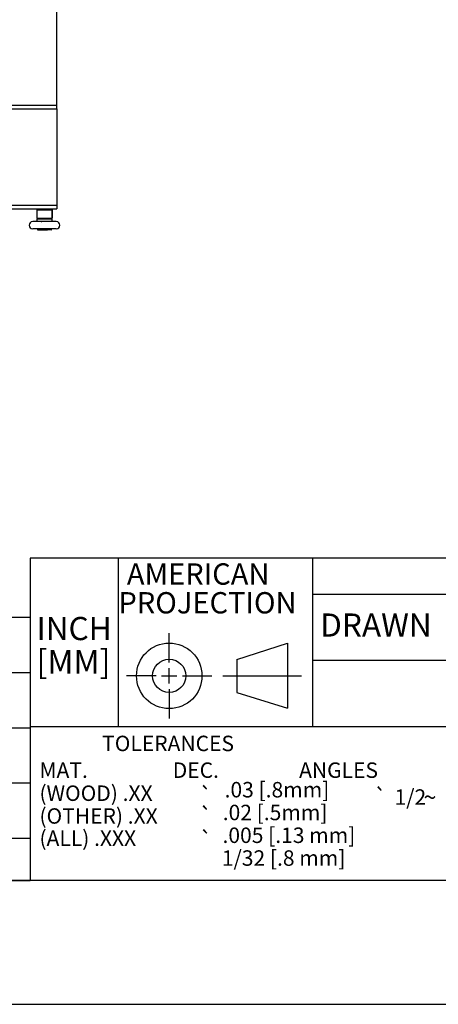
# Model space of a CAD drawing. Units: millimetres. Extents: x 143 to 2870, y 100 to 1865.
# Drawn here: x 1993 to 2264, y 100 to 737 of the extents above; entities that cross this region are included whole.
import ezdxf
from ezdxf.enums import TextEntityAlignment as Align
from ezdxf.lldxf.tags import DXFTag

# ---------------------------------------------------------------- set-up
doc = ezdxf.new("R2010")
doc.units = ezdxf.units.MM
for name, color, linetype in [('DEFAULT_1', 7, 'Continuous'), ('DV3_0', 7, 'Continuous'), ('預設設定', 7, 'Continuous')]:
    doc.layers.add(name, color=color, linetype=linetype)
doc.styles.add('SEACAD_Arial', font='arial.ttf', dxfattribs={"width": 0.8})
tags = doc.linetypes.add('CENTER2', pattern=[28.575, 19.05, -3.175, 3.175, -3.175]).pattern_tags.tags
tags[10:11] = [DXFTag(74, 4), DXFTag(75, 0), DXFTag(340, '0'), DXFTag(46, 0.0), DXFTag(50, 0.0), DXFTag(44, 0.0), DXFTag(45, 0.0)]
tags[8:9] = [DXFTag(74, 4), DXFTag(75, 0), DXFTag(340, '0'), DXFTag(46, 0.0), DXFTag(50, 0.0), DXFTag(44, 0.0), DXFTag(45, 0.0)]
tags[6:7] = [DXFTag(74, 4), DXFTag(75, 0), DXFTag(340, '0'), DXFTag(46, 0.0), DXFTag(50, 0.0), DXFTag(44, 0.0), DXFTag(45, 0.0)]
tags[4:5] = [DXFTag(74, 4), DXFTag(75, 0), DXFTag(340, '0'), DXFTag(46, 0.0), DXFTag(50, 0.0), DXFTag(44, 0.0), DXFTag(45, 0.0)]
doc.dimstyles.new('ISO_(mm)', dxfattribs={"dimtxt": 20, "dimasz": 20, "dimexe": 10, "dimexo": 0, "dimgap": 5, "dimtad": 1, "dimlfac": 0.03937, "dimdsep": 46, "dimtxsty": 'SEACAD_Arial', "dimblk1": '_SE_FILLED', "dimblk2": '_SE_FILLED', "dimsah": 1, "dimcen": 10, "dimadec": 0, "dimazin": 0, "dimtfac": 0.5, "dimtmove": 0, "dimatfit": 3, "dimfxl": 1, "dimarcsym": 0})

# ---------------------------------------------------------------- blocks, each defined once
blk = doc.blocks.new('標題欄框_RAS')
at = {"color": 7, "linetype": 'Continuous'}
for p, q in [((185.709, 28.876), (185.709, 8.021)), ((264.697, 28.876), (185.709, 28.876)), ((191.438, 17.967), (191.438, 28.876)), ((204.024, 17.967), (204.024, 28.876)), ((228.602, 26.517), (204.024, 26.517)), ((119.534, 25.053), (185.709, 25.053)), ((185.709, 25.053), (185.709, 8.021)), ((194.729, 22.117), (194.732, 24.028)), ((199.11, 22.316), (202.387, 23.369)), ((202.387, 23.369), (202.387, 19.159)), ((199.11, 22.316), (199.11, 20.188)), ((194.728, 20.761), (194.728, 21.758)), ((228.602, 22.25), (204.024, 22.25)), ((119.534, 21.477), (185.709, 21.477)), ((193.871, 21.261), (191.96, 21.264)), ((194.23, 21.26), (195.227, 21.259)), ((195.585, 21.258), (197.496, 21.255)), ((194.727, 20.402), (194.724, 18.491)), ((199.11, 20.188), (202.387, 19.159)), ((119.534, 17.9), (185.709, 17.9)), ((264.697, 17.967), (185.709, 17.967)), ((119.534, 14.324), (185.709, 14.324)), ((119.534, 10.748), (185.709, 10.748)), ((264.697, 8.021), (8.021, 8.021)), ((119.534, 8.021), (185.709, 8.021)), ((0, 0), (272.718, 0))]:
    blk.add_line(p, q, dxfattribs=at)
for radius in [2.121, 1.076]:
    blk.add_circle((194.728, 21.259), radius, dxfattribs=at)
at = {"layer": 'DEFAULT_1', "color": 7, "linetype": 'CENTER2'}
blk.add_line((198.21, 21.259), (203.297, 21.259), dxfattribs=at)
for s, insert, char_height, width, attachment_point in [('{\\fArial|b0||i0||c0|p34;\\C7;\\H1.377000064;\\W1.;AMERICAN}', (191.983, 27.159), 1.377, 10.11797, 7), ('{\\fArial|b0||i0||c0|p34;\\C7;\\H1.377000064;\\W1.;PROJECTION}', (191.438, 25.297), 1.377, 12.39301, 7), ('{\\fArial|b0||i0||c0|p34;\\C7;\\H1.50000006;\\W1.;INCH}', (186.124, 23.571), 1.5, 5.08697, 7), ('{\\fArial|b0||i0||c0|p34;\\C7;\\H1.50000006;\\W1.;DRAWN}', (204.504, 23.796), 1.5, 7.98914, 7), ('{\\fArial|b0||i0||c0|p34;\\C7;\\H1.529999971;\\W1.;[MM]}', (186.124, 21.401), 1.53, 4.72305, 7), ('{\\fArial|b0||i1||c0|p34;\\C7;\\H1.;\\W1.;             TOLERANCES}', (186.409, 16.384), 1, 17.92481, 7), ('{\\fArial|b0||i0||c0|p34;\\C7;\\H1.;\\W1.;MAT.                  DEC.                 ANGLES}', (186.32, 14.654), 1, 26.6087, 7), ('{\\fArial|b0||i0||c0|p34;\\C7;\\H1.;\\W1.;(WOOD) .XX  }', (186.32, 13.163), 1, 10.80314, 7), ('{\\fSolid Edge ANSI|b0||i0||c0|p34;\\C7;\\H1.;\\W1.;`}', (196.686, 14.02), 1, 1.6714, 1), ('{\\fTahoma|b0||i0||c0|p34;\\C7;\\H1.;\\W1.;.03 [.8mm]    }', (198.315, 14.39), 1, 9.41368, 1), ('{\\fSolid Edge ANSI|b0||i0||c0|p34;\\C7;\\H1.;\\W1.;`}', (207.999, 13.94), 1, 1.6714, 1), ('{\\fTahoma|b0||i0||c0|p34;\\C7;\\H1.;\\W1.;1/2}', (209.326, 13.914), 1, 2.22825, 1), ('{\\fSolid Edge ANSI|b0||i0||c0|p34;\\C7;\\H1.1016;\\W1.;~}', (211.207, 13.95), 1.1016, 0.53182, 1), ('{\\fArial|b0||i0||c0|p34;\\C7;\\H1.;\\W1.;(OTHER) .XX  }', (186.32, 11.688), 1, 11.20227, 7), ('{\\fSolid Edge ANSI|b0||i0||c0|p34;\\C7;\\H1.;\\W1.;`}', (196.688, 12.709), 1, 1.6714, 1), ('{\\fTahoma|b0||i0||c0|p34;\\C7;\\H1.;\\W1.;.02 [.5mm]}', (198.194, 12.915), 1, 7.51092, 1), ('{\\fTahoma|b0||i0||c0|p34;\\C7;\\H1.;\\W1.;.005 [.13 mm]}', (198.18, 11.441), 1, 9.63901, 1), ('{\\fArial|b0||i0||c0|p34;\\C7;\\H1.;\\W1.;(ALL) .XXX  }', (186.32, 10.251), 1, 8.42964, 7), ('{\\fSolid Edge ANSI|b0||i0||c0|p34;\\C7;\\H1.;\\W1.;`}', (196.692, 11.165), 1, 1.6714, 1), ('{\\fTahoma|b0||i0||c0|p34;\\C7;\\H1.;\\W1.;1/32 [.8 mm]}', (198.138, 9.966), 1, 8.93799, 1)]:
    blk.add_mtext(s, dxfattribs=dict(insert=insert, char_height=char_height, width=width, attachment_point=attachment_point))
blk = doc.blocks.new('DMBLK240')
at = {"layer": '預設設定', "linetype": 'Continuous'}
for points in [[(1490.8, 1126.24), (1470.8, 1122.9), (1490.8, 1119.57)], [(1997.3, 1126.24), (1997.3, 1119.57), (2017.3, 1122.9)]]:
    blk.add_hatch(color=7, dxfattribs=at).paths.add_polyline_path(points)
at = {"layer": '預設設定', "color": 7, "linetype": 'Continuous'}
for p, q in [((1470.8, 1077.26), (1470.8, 1132.9)), ((2017.3, 679.56), (2017.3, 1132.9)), ((2017.3, 1122.9), (1470.8, 1122.9))]:
    blk.add_line(p, q, dxfattribs=at)
at = {"layer": '預設設定', "color": 7, "linetype": 'Continuous', "style": 'SEACAD_Arial'}
for s, p in [('21.52', (1652.29, 1147.9)), ('[', (1729.72, 1147.9)), ('546.5', (1747.55, 1147.9)), (']', (1827.98, 1147.9))]:
    blk.add_text(s, height=20, dxfattribs=at).set_placement(p, align=Align.TOP_LEFT)
blk = doc.blocks.new('_SE_FILLED')
at = {"color": 0}
blk.add_line((0, 0), (-1, 0), dxfattribs=at)
blk.add_solid([(0, 0), (-1, -0.1665), (-1, 0.1665), (0, 0)], dxfattribs=at)

msp = doc.modelspace()

# ---------------------------------------------------------------- linework, layer by layer
at = {"layer": 'DV3_0', "color": 7, "linetype": 'Continuous'}
for p, q in [((2017.297, 681.761), (1899.727, 681.761)), ((1899.727, 679.561), (2017.297, 679.561)), ((2017.297, 679.561), (2017.297, 681.761)), ((2017.297, 679.561), (2017.297, 616.961)), ((2017.297, 616.961), (1523.297, 616.961)), ((1523.297, 614.761), (2017.297, 614.761)), ((2004.797, 614.761), (2004.297, 614.261)), ((2004.297, 614.261), (2014.297, 614.261)), ((2004.297, 614.261), (2004.297, 608.761)), ((2013.706, 614.761), (2014.196, 614.261)), ((2014.297, 614.261), (2013.797, 614.761)), ((2014.196, 614.261), (2014.196, 608.761)), ((2014.297, 608.761), (2014.297, 614.261)), ((2017.297, 616.961), (2017.297, 614.761)), ((2016.947, 606.561), (2001.647, 606.561)), ((2004.297, 608.761), (2014.297, 608.761)), ((2004.297, 608.761), (2004.797, 608.261)), ((2014.199, 608.261), (2004.297, 608.261)), ((2004.297, 608.261), (2004.297, 606.561)), ((2011.369, 606.481), (2011.397, 606.467)), ((2013.706, 608.261), (2014.196, 608.761)), ((2013.797, 608.261), (2014.297, 608.761)), ((2014.199, 608.261), (2014.297, 608.261)), ((2014.199, 606.561), (2014.199, 608.261)), ((2014.297, 606.561), (2014.297, 608.261)), ((2016.947, 601.861), (2001.647, 601.861)), ((2004.797, 601.861), (2004.797, 601.361)), ((2004.797, 601.361), (2005.261, 601.361)), ((2005.351, 601.261), (2004.897, 601.261)), ((2011.287, 601.361), (2005.261, 601.361)), ((2005.351, 601.261), (2011.243, 601.261)), ((2013.697, 601.261), (2011.243, 601.261)), ((2013.797, 601.361), (2011.287, 601.361)), ((2013.797, 601.361), (2013.797, 601.861))]:
    msp.add_line(p, q, dxfattribs=at)
for centre, radius, start, end in [((1699.274, 1225.617), 683.982, 296.719594, 296.736237), ((2001.647, 604.211), 2.35, 90, 270), ((2016.947, 604.211), 2.35, 270, 90), ((2004.897, 601.361), 0.1, 180, 270), ((2013.697, 601.361), 0.1, 270, 0)]:
    msp.add_arc(centre, radius, start, end, dxfattribs=at)
msp.add_ellipse((2011.243, 601.361), major_axis=(0, 0.1), ratio=0.4424161, start_param=3.1415927, end_param=4.712389, dxfattribs=at)
for points, knots in [([(2006.809, 614.672), (2006.85, 614.696), (2007.06, 614.726), (2007.447, 614.756), (2007.525, 614.761)], [0, 0, 0, 0, 0.8122013, 1, 1, 1, 1]), ([(2007.814, 606.561), (2007.651, 606.548), (2007.515, 606.534), (2007.272, 606.5), (2007.199, 606.481), (2007.199, 606.462)], [0, 0, 0, 0, 0.4177276, 0.4177276, 1, 1, 1, 1])]:
    msp.add_open_spline(points, degree=3, knots=knots, dxfattribs=at)

# ---------------------------------------------------------------- block references
at = {"color": 7, "xscale": 10, "yscale": 10, "zscale": 10}
msp.add_blockref('標題欄框_RAS', (142.82, 100), dxfattribs=at)

# ---------------------------------------------------------------- dimensions: what is measured, and where the dimension line sits
at = {"layer": '預設設定', "color": 7, "linetype": 'Continuous'}
dim = msp.add_linear_dim(base=(1470.797, 1122.903), p1=(2017.297, 679.561), p2=(1470.797, 1077.261), text='\\A1;<>', dimstyle='ISO_(mm)', override={"dimpost": ''}, dxfattribs=at)
dim.commit()
dim.dimension.update_dxf_attribs({"geometry": 'DMBLK240', "text_midpoint": (1744.047, 1122.903), "dimtype": 160})

doc.saveas('drawing.dxf')
